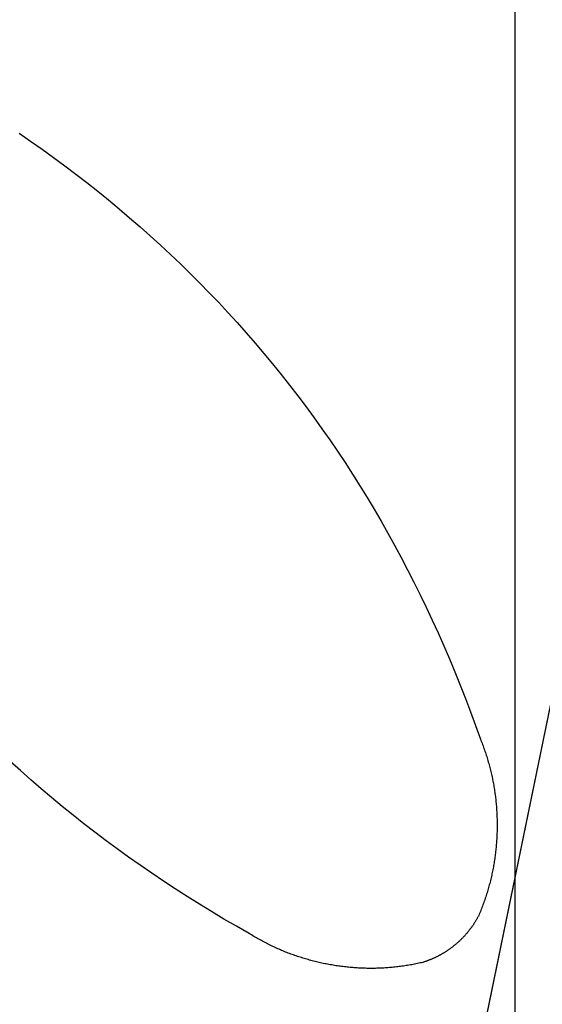
# Model space of a CAD drawing. Extents: x 573 to 30727, y -2618 to 5804.
# Drawn here: x 28056 to 28072, y 340 to 370 of the extents above; entities that cross this region are included whole.
import ezdxf

# ---------------------------------------------------------------- set-up
doc = ezdxf.new("R2010")
doc.units = 0
doc.header["$LTSCALE"] = 10.16
doc.header["$MEASUREMENT"] = 0
doc.layers.get('0').update_dxf_attribs({"linetype": 'ByLayer'})

msp = doc.modelspace()

# ---------------------------------------------------------------- linework, layer by layer
at = {"color": 1, "linetype": 'Continuous'}
for p, q in [((28071.55, 1697.699), (28071.55, -310.853)), ((28081.811, 394.031), (28053.412, 255.586)), ((28074.355, 357.683), (28053.412, 255.586))]:
    msp.add_line(p, q, dxfattribs=at)
at = {"color": 1, "linetype": 'Continuous', "flags": 128}
for points in [[(28056.451, 366.648), (28056.805, 366.404), (28057.155, 366.158), (28057.501, 365.909), (28057.843, 365.656), (28058.182, 365.4), (28058.517, 365.142), (28058.848, 364.88), (28059.175, 364.615), (28059.499, 364.346), (28059.819, 364.075), (28060.135, 363.801), (28060.448, 363.523), (28060.757, 363.242), (28061.062, 362.958), (28061.363, 362.671), (28061.661, 362.381), (28061.954, 362.088), (28062.244, 361.791), (28062.531, 361.492), (28062.813, 361.189), (28063.092, 360.883), (28063.368, 360.574), (28063.639, 360.262), (28063.907, 359.947), (28064.171, 359.629), (28064.431, 359.307), (28064.687, 358.983), (28064.94, 358.655), (28065.189, 358.324), (28065.434, 357.99), (28065.676, 357.653), (28065.914, 357.312), (28066.148, 356.969), (28066.378, 356.622), (28066.605, 356.273), (28066.828, 355.92), (28067.047, 355.564), (28067.262, 355.205), (28067.474, 354.843), (28067.682, 354.477), (28067.886, 354.109), (28068.086, 353.737), (28068.283, 353.362), (28068.476, 352.984), (28068.665, 352.603), (28068.851, 352.219), (28069.033, 351.832), (28069.211, 351.441), (28069.385, 351.048), (28069.556, 350.651), (28069.722, 350.251), (28069.886, 349.848), (28070.045, 349.442), (28070.201, 349.033), (28070.353, 348.621), (28070.501, 348.205), (28070.501, 348.205)], [(28056.451, 366.648), (28056.805, 366.404), (28057.155, 366.158), (28057.501, 365.909), (28057.843, 365.656), (28058.182, 365.4), (28058.517, 365.142), (28058.848, 364.88), (28059.175, 364.615), (28059.499, 364.346), (28059.819, 364.075), (28060.135, 363.801), (28060.448, 363.523), (28060.757, 363.242), (28061.062, 362.958), (28061.363, 362.671), (28061.661, 362.381), (28061.954, 362.088), (28062.244, 361.791), (28062.531, 361.492), (28062.813, 361.189), (28063.092, 360.883), (28063.368, 360.574), (28063.639, 360.262), (28063.907, 359.947), (28064.171, 359.629), (28064.431, 359.307), (28064.687, 358.983), (28064.94, 358.655), (28065.189, 358.324), (28065.434, 357.99), (28065.676, 357.653), (28065.914, 357.312), (28066.148, 356.969), (28066.378, 356.622), (28066.605, 356.273), (28066.828, 355.92), (28067.047, 355.564), (28067.262, 355.205), (28067.474, 354.843), (28067.682, 354.477), (28067.886, 354.109), (28068.086, 353.737), (28068.283, 353.362), (28068.476, 352.984), (28068.665, 352.603), (28068.851, 352.219), (28069.033, 351.832), (28069.211, 351.441), (28069.385, 351.048), (28069.556, 350.651), (28069.722, 350.251), (28069.886, 349.848), (28070.045, 349.442), (28070.201, 349.033), (28070.353, 348.621), (28070.501, 348.205), (28070.501, 348.205)], [(28070.501, 348.205), (28070.517, 348.165), (28070.533, 348.124), (28070.548, 348.084), (28070.564, 348.043), (28070.579, 348.002), (28070.594, 347.962), (28070.608, 347.921), (28070.623, 347.88), (28070.637, 347.839), (28070.65, 347.798), (28070.664, 347.757), (28070.677, 347.716), (28070.69, 347.675), (28070.703, 347.634), (28070.715, 347.593), (28070.728, 347.552), (28070.74, 347.511), (28070.751, 347.469), (28070.763, 347.428), (28070.774, 347.387), (28070.785, 347.345), (28070.796, 347.304), (28070.806, 347.262), (28070.816, 347.221), (28070.826, 347.179), (28070.836, 347.137), (28070.845, 347.096), (28070.854, 347.054), (28070.863, 347.012), (28070.871, 346.97), (28070.88, 346.928), (28070.888, 346.886), (28070.896, 346.844), (28070.903, 346.802), (28070.91, 346.76), (28070.917, 346.718), (28070.924, 346.676), (28070.931, 346.633), (28070.937, 346.591), (28070.943, 346.549), (28070.949, 346.506), (28070.954, 346.464), (28070.959, 346.421), (28070.964, 346.379), (28070.969, 346.336), (28070.973, 346.293), (28070.977, 346.251), (28070.981, 346.208), (28070.985, 346.165), (28070.988, 346.122), (28070.991, 346.079), (28070.994, 346.036), (28070.997, 345.993), (28070.999, 345.95), (28071.001, 345.907), (28071.003, 345.864), (28071.004, 345.821), (28071.006, 345.777), (28071.007, 345.734), (28071.007, 345.691), (28071.008, 345.647), (28071.008, 345.604), (28071.008, 345.56), (28071.008, 345.517), (28071.008, 345.517), (28071.007, 345.473), (28071.006, 345.43), (28071.005, 345.386), (28071.004, 345.343), (28071.002, 345.3), (28071, 345.256), (28070.998, 345.213), (28070.996, 345.17), (28070.993, 345.127), (28070.99, 345.084), (28070.987, 345.041), (28070.984, 344.998), (28070.98, 344.955), (28070.976, 344.912), (28070.972, 344.869), (28070.967, 344.826), (28070.963, 344.784), (28070.958, 344.741), (28070.952, 344.699), (28070.947, 344.656), (28070.941, 344.614), (28070.935, 344.571), (28070.929, 344.529), (28070.922, 344.487), (28070.916, 344.444), (28070.908, 344.402), (28070.901, 344.36), (28070.894, 344.318), (28070.886, 344.276), (28070.878, 344.234), (28070.869, 344.192), (28070.861, 344.15), (28070.852, 344.108), (28070.843, 344.067), (28070.833, 344.025), (28070.824, 343.983), (28070.814, 343.942), (28070.803, 343.9), (28070.793, 343.859), (28070.782, 343.817), (28070.771, 343.776), (28070.76, 343.734), (28070.749, 343.693), (28070.737, 343.652), (28070.725, 343.611), (28070.713, 343.57), (28070.7, 343.529), (28070.687, 343.488), (28070.674, 343.447), (28070.661, 343.406), (28070.647, 343.365), (28070.634, 343.324), (28070.619, 343.284), (28070.605, 343.243), (28070.59, 343.202), (28070.576, 343.162), (28070.56, 343.121), (28070.545, 343.081), (28070.529, 343.04), (28070.514, 343), (28070.497, 342.96), (28070.481, 342.919), (28070.464, 342.879), (28070.447, 342.839), (28070.447, 342.839)], [(28070.501, 348.205), (28070.517, 348.165), (28070.533, 348.124), (28070.548, 348.084), (28070.564, 348.043), (28070.579, 348.002), (28070.594, 347.962), (28070.608, 347.921), (28070.623, 347.88), (28070.637, 347.839), (28070.65, 347.798), (28070.664, 347.757), (28070.677, 347.716), (28070.69, 347.675), (28070.703, 347.634), (28070.715, 347.593), (28070.728, 347.552), (28070.74, 347.511), (28070.751, 347.469), (28070.763, 347.428), (28070.774, 347.387), (28070.785, 347.345), (28070.796, 347.304), (28070.806, 347.262), (28070.816, 347.221), (28070.826, 347.179), (28070.836, 347.137), (28070.845, 347.096), (28070.854, 347.054), (28070.863, 347.012), (28070.871, 346.97), (28070.88, 346.928), (28070.888, 346.886), (28070.896, 346.844), (28070.903, 346.802), (28070.91, 346.76), (28070.917, 346.718), (28070.924, 346.676), (28070.931, 346.633), (28070.937, 346.591), (28070.943, 346.549), (28070.949, 346.506), (28070.954, 346.464), (28070.959, 346.421), (28070.964, 346.379), (28070.969, 346.336), (28070.973, 346.293), (28070.977, 346.251), (28070.981, 346.208), (28070.985, 346.165), (28070.988, 346.122), (28070.991, 346.079), (28070.994, 346.036), (28070.997, 345.993), (28070.999, 345.95), (28071.001, 345.907), (28071.003, 345.864), (28071.004, 345.821), (28071.006, 345.777), (28071.007, 345.734), (28071.007, 345.691), (28071.008, 345.647), (28071.008, 345.604), (28071.008, 345.56), (28071.008, 345.517), (28071.008, 345.517), (28071.007, 345.473), (28071.006, 345.43), (28071.005, 345.386), (28071.004, 345.343), (28071.002, 345.3), (28071, 345.256), (28070.998, 345.213), (28070.996, 345.17), (28070.993, 345.127), (28070.99, 345.084), (28070.987, 345.041), (28070.984, 344.998), (28070.98, 344.955), (28070.976, 344.912), (28070.972, 344.869), (28070.967, 344.826), (28070.963, 344.784), (28070.958, 344.741), (28070.952, 344.699), (28070.947, 344.656), (28070.941, 344.614), (28070.935, 344.571), (28070.929, 344.529), (28070.922, 344.487), (28070.916, 344.444), (28070.908, 344.402), (28070.901, 344.36), (28070.894, 344.318), (28070.886, 344.276), (28070.878, 344.234), (28070.869, 344.192), (28070.861, 344.15), (28070.852, 344.108), (28070.843, 344.067), (28070.833, 344.025), (28070.824, 343.983), (28070.814, 343.942), (28070.803, 343.9), (28070.793, 343.859), (28070.782, 343.817), (28070.771, 343.776), (28070.76, 343.734), (28070.749, 343.693), (28070.737, 343.652), (28070.725, 343.611), (28070.713, 343.57), (28070.7, 343.529), (28070.687, 343.488), (28070.674, 343.447), (28070.661, 343.406), (28070.647, 343.365), (28070.634, 343.324), (28070.619, 343.284), (28070.605, 343.243), (28070.59, 343.202), (28070.576, 343.162), (28070.56, 343.121), (28070.545, 343.081), (28070.529, 343.04), (28070.514, 343), (28070.497, 342.96), (28070.481, 342.919), (28070.464, 342.879), (28070.447, 342.839), (28070.447, 342.839)], [(28063.455, 342.293), (28063.071, 342.511), (28062.692, 342.732), (28062.316, 342.957), (28061.943, 343.184), (28061.575, 343.415), (28061.21, 343.648), (28060.849, 343.885), (28060.492, 344.125), (28060.138, 344.368), (28059.788, 344.615), (28059.442, 344.864), (28059.1, 345.117), (28058.761, 345.372), (28058.426, 345.631), (28058.095, 345.893), (28057.768, 346.158), (28057.444, 346.426), (28057.124, 346.698), (28056.808, 346.972), (28056.495, 347.25), (28056.186, 347.531)], [(28063.455, 342.293), (28063.071, 342.511), (28062.692, 342.732), (28062.316, 342.957), (28061.943, 343.184), (28061.575, 343.415), (28061.21, 343.648), (28060.849, 343.885), (28060.492, 344.125), (28060.138, 344.368), (28059.788, 344.615), (28059.442, 344.864), (28059.1, 345.117), (28058.761, 345.372), (28058.426, 345.631), (28058.095, 345.893), (28057.768, 346.158), (28057.444, 346.426), (28057.124, 346.698), (28056.808, 346.972), (28056.495, 347.25), (28056.186, 347.531)], [(28070.447, 342.839), (28070.439, 342.823), (28070.43, 342.807), (28070.422, 342.792), (28070.413, 342.776), (28070.405, 342.76), (28070.396, 342.745), (28070.387, 342.729), (28070.378, 342.714), (28070.369, 342.698), (28070.36, 342.683), (28070.351, 342.668), (28070.341, 342.652), (28070.332, 342.637), (28070.322, 342.622), (28070.313, 342.607), (28070.303, 342.592), (28070.294, 342.578), (28070.284, 342.563), (28070.274, 342.548), (28070.264, 342.533), (28070.254, 342.519), (28070.244, 342.504), (28070.233, 342.49), (28070.223, 342.476), (28070.213, 342.461), (28070.202, 342.447), (28070.192, 342.433), (28070.181, 342.419), (28070.17, 342.405), (28070.159, 342.391), (28070.148, 342.377), (28070.137, 342.363), (28070.126, 342.349), (28070.115, 342.336), (28070.104, 342.322), (28070.092, 342.309), (28070.081, 342.295), (28070.069, 342.282), (28070.058, 342.268), (28070.046, 342.255), (28070.034, 342.242), (28070.022, 342.229), (28070.011, 342.216), (28069.998, 342.203), (28069.986, 342.19), (28069.974, 342.177), (28069.962, 342.164), (28069.949, 342.152), (28069.937, 342.139), (28069.924, 342.126), (28069.912, 342.114), (28069.899, 342.101), (28069.886, 342.089), (28069.873, 342.077), (28069.86, 342.064), (28069.847, 342.052), (28069.834, 342.04), (28069.821, 342.028), (28069.808, 342.016), (28069.794, 342.004), (28069.781, 341.993), (28069.767, 341.981), (28069.753, 341.969), (28069.74, 341.957), (28069.74, 341.957), (28069.726, 341.946), (28069.712, 341.935), (28069.698, 341.923), (28069.684, 341.912), (28069.67, 341.901), (28069.656, 341.89), (28069.642, 341.879), (28069.628, 341.868), (28069.613, 341.857), (28069.599, 341.847), (28069.585, 341.836), (28069.57, 341.825), (28069.556, 341.815), (28069.541, 341.805), (28069.527, 341.795), (28069.512, 341.785), (28069.497, 341.775), (28069.483, 341.765), (28069.468, 341.755), (28069.453, 341.745), (28069.438, 341.736), (28069.423, 341.726), (28069.408, 341.717), (28069.393, 341.707), (28069.378, 341.698), (28069.363, 341.689), (28069.348, 341.68), (28069.333, 341.671), (28069.317, 341.662), (28069.302, 341.653), (28069.287, 341.645), (28069.271, 341.636), (28069.256, 341.628), (28069.24, 341.62), (28069.224, 341.611), (28069.209, 341.603), (28069.193, 341.595), (28069.177, 341.587), (28069.161, 341.579), (28069.146, 341.571), (28069.13, 341.564), (28069.114, 341.556), (28069.098, 341.549), (28069.081, 341.541), (28069.065, 341.534), (28069.049, 341.527), (28069.033, 341.52), (28069.017, 341.513), (28069, 341.506), (28068.984, 341.499), (28068.967, 341.492), (28068.951, 341.486), (28068.934, 341.479), (28068.918, 341.473), (28068.901, 341.466), (28068.884, 341.46), (28068.867, 341.454), (28068.851, 341.448), (28068.834, 341.442), (28068.817, 341.436), (28068.8, 341.43), (28068.783, 341.425), (28068.766, 341.419), (28068.748, 341.414), (28068.748, 341.414)], [(28070.447, 342.839), (28070.439, 342.823), (28070.43, 342.807), (28070.422, 342.792), (28070.413, 342.776), (28070.405, 342.76), (28070.396, 342.745), (28070.387, 342.729), (28070.378, 342.714), (28070.369, 342.698), (28070.36, 342.683), (28070.351, 342.668), (28070.341, 342.652), (28070.332, 342.637), (28070.322, 342.622), (28070.313, 342.607), (28070.303, 342.592), (28070.294, 342.578), (28070.284, 342.563), (28070.274, 342.548), (28070.264, 342.533), (28070.254, 342.519), (28070.244, 342.504), (28070.233, 342.49), (28070.223, 342.476), (28070.213, 342.461), (28070.202, 342.447), (28070.192, 342.433), (28070.181, 342.419), (28070.17, 342.405), (28070.159, 342.391), (28070.148, 342.377), (28070.137, 342.363), (28070.126, 342.349), (28070.115, 342.336), (28070.104, 342.322), (28070.092, 342.309), (28070.081, 342.295), (28070.069, 342.282), (28070.058, 342.268), (28070.046, 342.255), (28070.034, 342.242), (28070.022, 342.229), (28070.011, 342.216), (28069.998, 342.203), (28069.986, 342.19), (28069.974, 342.177), (28069.962, 342.164), (28069.949, 342.152), (28069.937, 342.139), (28069.924, 342.126), (28069.912, 342.114), (28069.899, 342.101), (28069.886, 342.089), (28069.873, 342.077), (28069.86, 342.064), (28069.847, 342.052), (28069.834, 342.04), (28069.821, 342.028), (28069.808, 342.016), (28069.794, 342.004), (28069.781, 341.993), (28069.767, 341.981), (28069.753, 341.969), (28069.74, 341.957), (28069.74, 341.957), (28069.726, 341.946), (28069.712, 341.935), (28069.698, 341.923), (28069.684, 341.912), (28069.67, 341.901), (28069.656, 341.89), (28069.642, 341.879), (28069.628, 341.868), (28069.613, 341.857), (28069.599, 341.847), (28069.585, 341.836), (28069.57, 341.825), (28069.556, 341.815), (28069.541, 341.805), (28069.527, 341.795), (28069.512, 341.785), (28069.497, 341.775), (28069.483, 341.765), (28069.468, 341.755), (28069.453, 341.745), (28069.438, 341.736), (28069.423, 341.726), (28069.408, 341.717), (28069.393, 341.707), (28069.378, 341.698), (28069.363, 341.689), (28069.348, 341.68), (28069.333, 341.671), (28069.317, 341.662), (28069.302, 341.653), (28069.287, 341.645), (28069.271, 341.636), (28069.256, 341.628), (28069.24, 341.62), (28069.224, 341.611), (28069.209, 341.603), (28069.193, 341.595), (28069.177, 341.587), (28069.161, 341.579), (28069.146, 341.571), (28069.13, 341.564), (28069.114, 341.556), (28069.098, 341.549), (28069.081, 341.541), (28069.065, 341.534), (28069.049, 341.527), (28069.033, 341.52), (28069.017, 341.513), (28069, 341.506), (28068.984, 341.499), (28068.967, 341.492), (28068.951, 341.486), (28068.934, 341.479), (28068.918, 341.473), (28068.901, 341.466), (28068.884, 341.46), (28068.867, 341.454), (28068.851, 341.448), (28068.834, 341.442), (28068.817, 341.436), (28068.8, 341.43), (28068.783, 341.425), (28068.766, 341.419), (28068.748, 341.414), (28068.748, 341.414)], [(28068.748, 341.414), (28068.706, 341.404), (28068.664, 341.395), (28068.621, 341.385), (28068.579, 341.376), (28068.536, 341.368), (28068.494, 341.359), (28068.451, 341.351), (28068.409, 341.343), (28068.366, 341.336), (28068.324, 341.328), (28068.281, 341.321), (28068.238, 341.315), (28068.196, 341.308), (28068.153, 341.302), (28068.111, 341.296), (28068.068, 341.29), (28068.026, 341.285), (28067.983, 341.279), (28067.94, 341.274), (28067.898, 341.27), (28067.855, 341.265), (28067.812, 341.261), (28067.77, 341.257), (28067.727, 341.254), (28067.685, 341.25), (28067.642, 341.247), (28067.599, 341.244), (28067.557, 341.242), (28067.514, 341.24), (28067.471, 341.238), (28067.428, 341.236), (28067.386, 341.234), (28067.343, 341.233), (28067.3, 341.232), (28067.257, 341.231), (28067.215, 341.231), (28067.172, 341.231), (28067.129, 341.231), (28067.086, 341.231), (28067.044, 341.232), (28067.001, 341.233), (28066.958, 341.234), (28066.915, 341.235), (28066.872, 341.237), (28066.83, 341.239), (28066.787, 341.241), (28066.744, 341.244), (28066.701, 341.247), (28066.658, 341.25), (28066.615, 341.253), (28066.572, 341.256), (28066.53, 341.26), (28066.487, 341.264), (28066.444, 341.269), (28066.401, 341.273), (28066.358, 341.278), (28066.315, 341.283), (28066.272, 341.289), (28066.229, 341.294), (28066.186, 341.3), (28066.143, 341.307), (28066.1, 341.313), (28066.057, 341.32), (28066.014, 341.327), (28066.014, 341.327), (28065.971, 341.334), (28065.928, 341.342), (28065.886, 341.349), (28065.843, 341.357), (28065.8, 341.366), (28065.758, 341.374), (28065.716, 341.383), (28065.673, 341.392), (28065.631, 341.401), (28065.589, 341.411), (28065.547, 341.42), (28065.505, 341.43), (28065.463, 341.441), (28065.422, 341.451), (28065.38, 341.462), (28065.338, 341.473), (28065.297, 341.484), (28065.256, 341.496), (28065.214, 341.507), (28065.173, 341.519), (28065.132, 341.532), (28065.091, 341.544), (28065.05, 341.557), (28065.009, 341.57), (28064.969, 341.583), (28064.928, 341.596), (28064.888, 341.61), (28064.847, 341.624), (28064.807, 341.638), (28064.767, 341.653), (28064.727, 341.668), (28064.687, 341.683), (28064.647, 341.698), (28064.607, 341.713), (28064.567, 341.729), (28064.527, 341.745), (28064.488, 341.761), (28064.448, 341.778), (28064.409, 341.794), (28064.37, 341.811), (28064.33, 341.829), (28064.291, 341.846), (28064.252, 341.864), (28064.213, 341.882), (28064.175, 341.9), (28064.136, 341.918), (28064.097, 341.937), (28064.059, 341.956), (28064.02, 341.975), (28063.982, 341.995), (28063.944, 342.014), (28063.905, 342.034), (28063.867, 342.054), (28063.829, 342.075), (28063.792, 342.096), (28063.754, 342.116), (28063.716, 342.138), (28063.678, 342.159), (28063.641, 342.181), (28063.604, 342.203), (28063.566, 342.225), (28063.529, 342.247), (28063.492, 342.27), (28063.455, 342.293), (28063.455, 342.293)], [(28068.748, 341.414), (28068.706, 341.404), (28068.664, 341.395), (28068.621, 341.385), (28068.579, 341.376), (28068.536, 341.368), (28068.494, 341.359), (28068.451, 341.351), (28068.409, 341.343), (28068.366, 341.336), (28068.324, 341.328), (28068.281, 341.321), (28068.238, 341.315), (28068.196, 341.308), (28068.153, 341.302), (28068.111, 341.296), (28068.068, 341.29), (28068.026, 341.285), (28067.983, 341.279), (28067.94, 341.274), (28067.898, 341.27), (28067.855, 341.265), (28067.812, 341.261), (28067.77, 341.257), (28067.727, 341.254), (28067.685, 341.25), (28067.642, 341.247), (28067.599, 341.244), (28067.557, 341.242), (28067.514, 341.24), (28067.471, 341.238), (28067.428, 341.236), (28067.386, 341.234), (28067.343, 341.233), (28067.3, 341.232), (28067.257, 341.231), (28067.215, 341.231), (28067.172, 341.231), (28067.129, 341.231), (28067.086, 341.231), (28067.044, 341.232), (28067.001, 341.233), (28066.958, 341.234), (28066.915, 341.235), (28066.872, 341.237), (28066.83, 341.239), (28066.787, 341.241), (28066.744, 341.244), (28066.701, 341.247), (28066.658, 341.25), (28066.615, 341.253), (28066.572, 341.256), (28066.53, 341.26), (28066.487, 341.264), (28066.444, 341.269), (28066.401, 341.273), (28066.358, 341.278), (28066.315, 341.283), (28066.272, 341.289), (28066.229, 341.294), (28066.186, 341.3), (28066.143, 341.307), (28066.1, 341.313), (28066.057, 341.32), (28066.014, 341.327), (28066.014, 341.327), (28065.971, 341.334), (28065.928, 341.342), (28065.886, 341.349), (28065.843, 341.357), (28065.8, 341.366), (28065.758, 341.374), (28065.716, 341.383), (28065.673, 341.392), (28065.631, 341.401), (28065.589, 341.411), (28065.547, 341.42), (28065.505, 341.43), (28065.463, 341.441), (28065.422, 341.451), (28065.38, 341.462), (28065.338, 341.473), (28065.297, 341.484), (28065.256, 341.496), (28065.214, 341.507), (28065.173, 341.519), (28065.132, 341.532), (28065.091, 341.544), (28065.05, 341.557), (28065.009, 341.57), (28064.969, 341.583), (28064.928, 341.596), (28064.888, 341.61), (28064.847, 341.624), (28064.807, 341.638), (28064.767, 341.653), (28064.727, 341.668), (28064.687, 341.683), (28064.647, 341.698), (28064.607, 341.713), (28064.567, 341.729), (28064.527, 341.745), (28064.488, 341.761), (28064.448, 341.778), (28064.409, 341.794), (28064.37, 341.811), (28064.33, 341.829), (28064.291, 341.846), (28064.252, 341.864), (28064.213, 341.882), (28064.175, 341.9), (28064.136, 341.918), (28064.097, 341.937), (28064.059, 341.956), (28064.02, 341.975), (28063.982, 341.995), (28063.944, 342.014), (28063.905, 342.034), (28063.867, 342.054), (28063.829, 342.075), (28063.792, 342.096), (28063.754, 342.116), (28063.716, 342.138), (28063.678, 342.159), (28063.641, 342.181), (28063.604, 342.203), (28063.566, 342.225), (28063.529, 342.247), (28063.492, 342.27), (28063.455, 342.293), (28063.455, 342.293)]]:
    msp.add_lwpolyline(points, dxfattribs=at)

doc.saveas('drawing.dxf')
